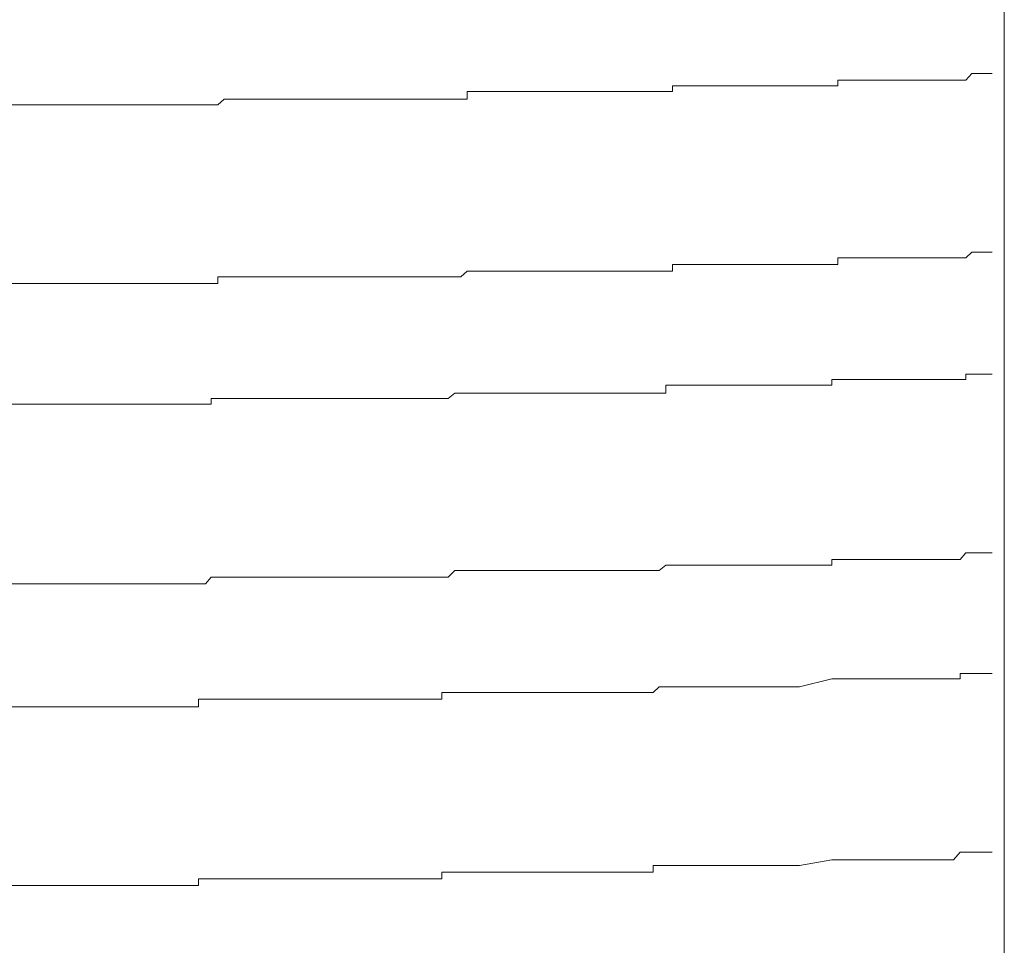
# Model space of a CAD drawing. Units: inches. Extents: x -658 to 1231, y -723 to 183.
# Drawn here: x 109 to 114, y -61 to -56 of the extents above; entities that cross this region are included whole.
import ezdxf

# ---------------------------------------------------------------- set-up
doc = ezdxf.new("R2010")
doc.units = ezdxf.units.IN
doc.header["$MEASUREMENT"] = 0
doc.layers.add('图层 1', color=7, linetype='Continuous')

msp = doc.modelspace()

# ---------------------------------------------------------------- linework, layer by layer
at = {"layer": '图层 1', "color": 7, "lineweight": 9}
for points in [[(114.4992, -68.2073), (114.4992, -50.9572)], [(113.5756, -56.4614), (113.5756, -56.4304)], [(113.5756, -56.4304), (113.6128, -56.4304)], [(113.6128, -56.4304), (113.65, -56.4304)], [(113.65, -56.4304), (113.6841, -56.4304)], [(113.6841, -56.4304), (113.7213, -56.4304)], [(113.7213, -56.4304), (113.7554, -56.4304)], [(113.7554, -56.4304), (113.7895, -56.4304)], [(113.7895, -56.4304), (113.8267, -56.4304)], [(113.8267, -56.4304), (113.8608, -56.4304)], [(113.8608, -56.4304), (113.901, -56.4304)], [(113.901, -56.4304), (113.9351, -56.4304)], [(113.9351, -56.4304), (113.9692, -56.4304)], [(113.9692, -56.4304), (114.0064, -56.4304)], [(114.0064, -56.4304), (114.0405, -56.4304)], [(114.0405, -56.4304), (114.0746, -56.4304)], [(114.0746, -56.4304), (114.1118, -56.4304)], [(114.1118, -56.4304), (114.1459, -56.4304)], [(114.1459, -56.4304), (114.1862, -56.4304)], [(114.1862, -56.4304), (114.2172, -56.4304)], [(114.2172, -56.4304), (114.2543, -56.4304)], [(114.2543, -56.4304), (114.2853, -56.4304)], [(114.2853, -56.4304), (114.3194, -56.3932)], [(114.3194, -56.3932), (114.3566, -56.3932)], [(114.3566, -56.3932), (114.3907, -56.3932)], [(114.3907, -56.3932), (114.431, -56.3932)], [(111.5178, -56.5357), (111.5178, -56.4923)], [(111.5178, -56.4923), (111.555, -56.4923)], [(111.555, -56.4923), (111.5952, -56.4923)], [(111.5952, -56.4923), (111.6262, -56.4923)], [(111.6262, -56.4923), (111.6634, -56.4923)], [(111.6634, -56.4923), (111.6975, -56.4923)], [(111.6975, -56.4923), (111.7316, -56.4923)], [(111.7316, -56.4923), (111.7688, -56.4923)], [(111.7688, -56.4923), (111.8029, -56.4923)], [(111.8029, -56.4923), (111.8401, -56.4923)], [(111.8401, -56.4923), (111.8773, -56.4923)], [(111.8773, -56.4923), (111.9114, -56.4923)], [(111.9114, -56.4923), (111.9486, -56.4923)], [(111.9486, -56.4923), (111.9826, -56.4923)], [(111.9826, -56.4923), (112.0167, -56.4923)], [(112.0167, -56.4923), (112.0477, -56.4923)], [(112.0477, -56.4923), (112.0849, -56.4923)], [(112.0849, -56.4923), (112.1252, -56.4923)], [(112.1252, -56.4923), (112.1562, -56.4923)], [(112.1562, -56.4923), (112.1934, -56.4923)], [(112.1934, -56.4923), (112.2275, -56.4923)], [(112.2275, -56.4923), (112.2647, -56.4923)], [(112.2647, -56.4923), (112.2988, -56.4923)], [(112.2988, -56.4923), (112.3329, -56.4923)], [(112.3329, -56.4923), (112.3731, -56.4923)], [(112.3731, -56.4923), (112.4072, -56.4923)], [(112.4072, -56.4923), (112.4413, -56.4923)], [(112.4413, -56.4923), (112.4785, -56.4923)], [(112.4785, -56.4923), (112.5126, -56.4923)], [(112.5126, -56.4923), (112.5498, -56.4923)], [(112.5498, -56.4923), (112.5839, -56.4923)], [(112.5839, -56.4923), (112.6211, -56.4923)], [(112.6211, -56.4923), (112.6583, -56.4923)], [(112.6583, -56.4923), (112.6583, -56.4614)], [(112.6583, -56.4614), (112.6893, -56.4614)], [(112.6893, -56.4614), (112.7264, -56.4614)], [(112.7264, -56.4614), (112.7605, -56.4614)], [(112.7605, -56.4614), (112.7977, -56.4614)], [(112.7977, -56.4614), (112.8318, -56.4614)], [(112.8318, -56.4614), (112.8659, -56.4614)], [(112.8659, -56.4614), (112.9062, -56.4614)], [(112.9062, -56.4614), (112.9434, -56.4614)], [(112.9434, -56.4614), (112.9744, -56.4614)], [(112.9744, -56.4614), (113.0116, -56.4614)], [(113.0116, -56.4614), (113.0457, -56.4614)], [(113.0457, -56.4614), (113.0829, -56.4614)], [(113.0829, -56.4614), (113.1169, -56.4614)], [(113.1169, -56.4614), (113.1541, -56.4614)], [(113.1541, -56.4614), (113.1882, -56.4614)], [(113.1882, -56.4614), (113.2223, -56.4614)], [(113.2223, -56.4614), (113.2564, -56.4614)], [(113.2564, -56.4614), (113.2936, -56.4614)], [(113.2936, -56.4614), (113.3277, -56.4614)], [(113.3277, -56.4614), (113.3618, -56.4614)], [(113.3618, -56.4614), (113.5415, -56.4614)], [(113.5415, -56.4614), (113.5756, -56.4614)], [(110.1355, -56.5667), (110.1696, -56.5357)], [(110.1696, -56.5357), (110.2068, -56.5357)], [(110.2068, -56.5357), (110.2409, -56.5357)], [(110.2409, -56.5357), (110.275, -56.5357)], [(110.275, -56.5357), (110.3122, -56.5357)], [(110.3122, -56.5357), (110.3494, -56.5357)], [(110.3494, -56.5357), (110.3835, -56.5357)], [(110.3835, -56.5357), (110.4176, -56.5357)], [(110.4176, -56.5357), (110.4547, -56.5357)], [(110.4547, -56.5357), (110.4919, -56.5357)], [(110.4919, -56.5357), (110.5229, -56.5357)], [(110.5229, -56.5357), (110.5601, -56.5357)], [(110.5601, -56.5357), (110.6004, -56.5357)], [(110.6004, -56.5357), (110.6345, -56.5357)], [(110.6345, -56.5357), (110.6686, -56.5357)], [(110.6686, -56.5357), (110.7027, -56.5357)], [(110.7027, -56.5357), (110.7399, -56.5357)], [(110.7399, -56.5357), (110.774, -56.5357)], [(110.774, -56.5357), (110.808, -56.5357)], [(110.808, -56.5357), (110.8483, -56.5357)], [(110.8483, -56.5357), (110.8824, -56.5357)], [(110.8824, -56.5357), (110.9196, -56.5357)], [(110.9196, -56.5357), (110.9506, -56.5357)], [(110.9506, -56.5357), (110.9847, -56.5357)], [(110.9847, -56.5357), (111.0219, -56.5357)], [(111.0219, -56.5357), (111.056, -56.5357)], [(111.056, -56.5357), (111.0932, -56.5357)], [(111.0932, -56.5357), (111.1304, -56.5357)], [(111.1304, -56.5357), (111.1645, -56.5357)], [(111.1645, -56.5357), (111.1985, -56.5357)], [(111.1985, -56.5357), (111.2326, -56.5357)], [(111.2326, -56.5357), (111.2698, -56.5357)], [(111.2698, -56.5357), (111.307, -56.5357)], [(111.307, -56.5357), (111.3411, -56.5357)], [(111.3411, -56.5357), (111.3783, -56.5357)], [(111.3783, -56.5357), (111.4124, -56.5357)], [(111.4124, -56.5357), (111.4496, -56.5357)], [(111.4496, -56.5357), (111.4837, -56.5357)], [(111.4837, -56.5357), (111.5178, -56.5357)], [(108.964, -56.5667), (109.1066, -56.5667)], [(109.1066, -56.5667), (109.1407, -56.5667)], [(109.1407, -56.5667), (109.1748, -56.5667)], [(109.1748, -56.5667), (109.212, -56.5667)], [(109.212, -56.5667), (109.2492, -56.5667)], [(109.2492, -56.5667), (109.2801, -56.5667)], [(109.2801, -56.5667), (109.3204, -56.5667)], [(109.3204, -56.5667), (109.3545, -56.5667)], [(109.3545, -56.5667), (109.3917, -56.5667)], [(109.3917, -56.5667), (109.4258, -56.5667)], [(109.4258, -56.5667), (109.4599, -56.5667)], [(109.4599, -56.5667), (109.4971, -56.5667)], [(109.4971, -56.5667), (109.5343, -56.5667)], [(109.5343, -56.5667), (109.5684, -56.5667)], [(109.5684, -56.5667), (109.6056, -56.5667)], [(109.6056, -56.5667), (109.6397, -56.5667)], [(109.6397, -56.5667), (109.6768, -56.5667)], [(109.6768, -56.5667), (109.7078, -56.5667)], [(109.7078, -56.5667), (109.745, -56.5667)], [(109.745, -56.5667), (109.7822, -56.5667)], [(109.7822, -56.5667), (109.8163, -56.5667)], [(109.8163, -56.5667), (109.8504, -56.5667)], [(109.8504, -56.5667), (109.8845, -56.5667)], [(109.8845, -56.5667), (109.9217, -56.5667)], [(109.9217, -56.5667), (109.9589, -56.5667)], [(109.9589, -56.5667), (109.9899, -56.5667)], [(109.9899, -56.5667), (110.0271, -56.5667)], [(110.0271, -56.5667), (110.0673, -56.5667)], [(110.0673, -56.5667), (110.0983, -56.5667)], [(110.0983, -56.5667), (110.1355, -56.5667)], [(113.5756, -57.4531), (113.5756, -57.4159)], [(113.5756, -57.4159), (113.6128, -57.4159)], [(113.6128, -57.4159), (113.65, -57.4159)], [(113.65, -57.4159), (113.6841, -57.4159)], [(113.6841, -57.4159), (113.7213, -57.4159)], [(113.7213, -57.4159), (113.7554, -57.4159)], [(113.7554, -57.4159), (113.7895, -57.4159)], [(113.7895, -57.4159), (113.8267, -57.4159)], [(113.8267, -57.4159), (113.8608, -57.4159)], [(113.8608, -57.4159), (113.901, -57.4159)], [(113.901, -57.4159), (113.9351, -57.4159)], [(113.9351, -57.4159), (113.9692, -57.4159)], [(113.9692, -57.4159), (114.0064, -57.4159)], [(114.0064, -57.4159), (114.0405, -57.4159)], [(114.0405, -57.4159), (114.0746, -57.4159)], [(114.0746, -57.4159), (114.1118, -57.4159)], [(114.1118, -57.4159), (114.1459, -57.4159)], [(114.1459, -57.4159), (114.1862, -57.4159)], [(114.1862, -57.4159), (114.2172, -57.4159)], [(114.2172, -57.4159), (114.2543, -57.4159)], [(114.2543, -57.4159), (114.2853, -57.4159)], [(114.2853, -57.4159), (114.3194, -57.3849)], [(114.3194, -57.3849), (114.3566, -57.3849)], [(114.3566, -57.3849), (114.3907, -57.3849)], [(114.3907, -57.3849), (114.431, -57.3849)], [(112.6583, -57.4903), (112.6583, -57.4531)], [(112.6583, -57.4531), (112.6893, -57.4531)], [(112.6893, -57.4531), (112.7264, -57.4531)], [(112.7264, -57.4531), (112.7605, -57.4531)], [(112.7605, -57.4531), (112.7977, -57.4531)], [(112.7977, -57.4531), (112.8318, -57.4531)], [(112.8318, -57.4531), (112.8659, -57.4531)], [(112.8659, -57.4531), (112.9062, -57.4531)], [(112.9062, -57.4531), (112.9434, -57.4531)], [(112.9434, -57.4531), (112.9744, -57.4531)], [(112.9744, -57.4531), (113.0116, -57.4531)], [(113.0116, -57.4531), (113.0457, -57.4531)], [(113.0457, -57.4531), (113.0829, -57.4531)], [(113.0829, -57.4531), (113.1169, -57.4531)], [(113.1169, -57.4531), (113.1541, -57.4531)], [(113.1541, -57.4531), (113.1882, -57.4531)], [(113.1882, -57.4531), (113.2223, -57.4531)], [(113.2223, -57.4531), (113.2564, -57.4531)], [(113.2564, -57.4531), (113.2936, -57.4531)], [(113.2936, -57.4531), (113.3277, -57.4531)], [(113.3277, -57.4531), (113.3618, -57.4531)], [(113.3618, -57.4531), (113.5415, -57.4531)], [(113.5415, -57.4531), (113.5756, -57.4531)], [(110.1355, -57.5585), (110.1355, -57.5213)], [(110.1355, -57.5213), (110.1696, -57.5213)], [(110.1696, -57.5213), (110.2068, -57.5213)], [(110.2068, -57.5213), (110.2409, -57.5213)], [(110.2409, -57.5213), (110.275, -57.5213)], [(110.275, -57.5213), (110.3122, -57.5213)], [(110.3122, -57.5213), (110.3494, -57.5213)], [(110.3494, -57.5213), (110.3835, -57.5213)], [(110.3835, -57.5213), (110.4176, -57.5213)], [(110.4176, -57.5213), (110.4547, -57.5213)], [(110.4547, -57.5213), (110.4919, -57.5213)], [(110.4919, -57.5213), (110.5229, -57.5213)], [(110.5229, -57.5213), (110.5601, -57.5213)], [(110.5601, -57.5213), (110.6004, -57.5213)], [(110.6004, -57.5213), (110.6345, -57.5213)], [(110.6345, -57.5213), (110.6686, -57.5213)], [(110.6686, -57.5213), (110.7027, -57.5213)], [(110.7027, -57.5213), (110.7399, -57.5213)], [(110.7399, -57.5213), (110.774, -57.5213)], [(110.774, -57.5213), (110.808, -57.5213)], [(110.808, -57.5213), (110.8483, -57.5213)], [(110.8483, -57.5213), (110.8824, -57.5213)], [(110.8824, -57.5213), (110.9196, -57.5213)], [(110.9196, -57.5213), (110.9506, -57.5213)], [(110.9506, -57.5213), (110.9847, -57.5213)], [(110.9847, -57.5213), (111.0219, -57.5213)], [(111.0219, -57.5213), (111.056, -57.5213)], [(111.056, -57.5213), (111.0932, -57.5213)], [(111.0932, -57.5213), (111.1304, -57.5213)], [(111.1304, -57.5213), (111.1645, -57.5213)], [(111.1645, -57.5213), (111.1985, -57.5213)], [(111.1985, -57.5213), (111.2326, -57.5213)], [(111.2326, -57.5213), (111.2698, -57.5213)], [(111.2698, -57.5213), (111.307, -57.5213)], [(111.307, -57.5213), (111.3411, -57.5213)], [(111.3411, -57.5213), (111.3783, -57.5213)], [(111.3783, -57.5213), (111.4124, -57.5213)], [(111.4124, -57.5213), (111.4496, -57.5213)], [(111.4496, -57.5213), (111.4837, -57.5213)], [(111.4837, -57.5213), (111.5178, -57.4903)], [(111.5178, -57.4903), (111.555, -57.4903)], [(111.555, -57.4903), (111.5952, -57.4903)], [(111.5952, -57.4903), (111.6262, -57.4903)], [(111.6262, -57.4903), (111.6634, -57.4903)], [(111.6634, -57.4903), (111.6975, -57.4903)], [(111.6975, -57.4903), (111.7316, -57.4903)], [(111.7316, -57.4903), (111.7688, -57.4903)], [(111.7688, -57.4903), (111.8029, -57.4903)], [(111.8029, -57.4903), (111.8401, -57.4903)], [(111.8401, -57.4903), (111.8773, -57.4903)], [(111.8773, -57.4903), (111.9114, -57.4903)], [(111.9114, -57.4903), (111.9486, -57.4903)], [(111.9486, -57.4903), (111.9826, -57.4903)], [(111.9826, -57.4903), (112.0167, -57.4903)], [(112.0167, -57.4903), (112.0477, -57.4903)], [(112.0477, -57.4903), (112.0849, -57.4903)], [(112.0849, -57.4903), (112.1252, -57.4903)], [(112.1252, -57.4903), (112.1562, -57.4903)], [(112.1562, -57.4903), (112.1934, -57.4903)], [(112.1934, -57.4903), (112.2275, -57.4903)], [(112.2275, -57.4903), (112.2647, -57.4903)], [(112.2647, -57.4903), (112.2988, -57.4903)], [(112.2988, -57.4903), (112.3329, -57.4903)], [(112.3329, -57.4903), (112.3731, -57.4903)], [(112.3731, -57.4903), (112.4072, -57.4903)], [(112.4072, -57.4903), (112.4413, -57.4903)], [(112.4413, -57.4903), (112.4785, -57.4903)], [(112.4785, -57.4903), (112.5126, -57.4903)], [(112.5126, -57.4903), (112.5498, -57.4903)], [(112.5498, -57.4903), (112.5839, -57.4903)], [(112.5839, -57.4903), (112.6211, -57.4903)], [(112.6211, -57.4903), (112.6583, -57.4903)], [(108.964, -57.5585), (109.1066, -57.5585)], [(109.1066, -57.5585), (109.1407, -57.5585)], [(109.1407, -57.5585), (109.1748, -57.5585)], [(109.1748, -57.5585), (109.212, -57.5585)], [(109.212, -57.5585), (109.2492, -57.5585)], [(109.2492, -57.5585), (109.2801, -57.5585)], [(109.2801, -57.5585), (109.3204, -57.5585)], [(109.3204, -57.5585), (109.3545, -57.5585)], [(109.3545, -57.5585), (109.3917, -57.5585)], [(109.3917, -57.5585), (109.4258, -57.5585)], [(109.4258, -57.5585), (109.4599, -57.5585)], [(109.4599, -57.5585), (109.4971, -57.5585)], [(109.4971, -57.5585), (109.5343, -57.5585)], [(109.5343, -57.5585), (109.5684, -57.5585)], [(109.5684, -57.5585), (109.6056, -57.5585)], [(109.6056, -57.5585), (109.6397, -57.5585)], [(109.6397, -57.5585), (109.6768, -57.5585)], [(109.6768, -57.5585), (109.7078, -57.5585)], [(109.7078, -57.5585), (109.745, -57.5585)], [(109.745, -57.5585), (109.7822, -57.5585)], [(109.7822, -57.5585), (109.8163, -57.5585)], [(109.8163, -57.5585), (109.8504, -57.5585)], [(109.8504, -57.5585), (109.8845, -57.5585)], [(109.8845, -57.5585), (109.9217, -57.5585)], [(109.9217, -57.5585), (109.9589, -57.5585)], [(109.9589, -57.5585), (109.9899, -57.5585)], [(109.9899, -57.5585), (110.0271, -57.5585)], [(110.0271, -57.5585), (110.0673, -57.5585)], [(110.0673, -57.5585), (110.0983, -57.5585)], [(110.0983, -57.5585), (110.1355, -57.5585)], [(114.2853, -58.0915), (114.2853, -58.0605)], [(114.2853, -58.0605), (114.3194, -58.0605)], [(114.3194, -58.0605), (114.3566, -58.0605)], [(114.3566, -58.0605), (114.3907, -58.0605)], [(114.3907, -58.0605), (114.431, -58.0605)], [(112.6211, -58.1659), (112.6211, -58.1225)], [(112.6211, -58.1225), (112.6583, -58.1225)], [(112.6583, -58.1225), (112.6893, -58.1225)], [(112.6893, -58.1225), (112.7264, -58.1225)], [(112.7264, -58.1225), (112.7605, -58.1225)], [(112.7605, -58.1225), (112.7977, -58.1225)], [(112.7977, -58.1225), (112.8318, -58.1225)], [(112.8318, -58.1225), (112.8659, -58.1225)], [(112.8659, -58.1225), (112.9062, -58.1225)], [(112.9062, -58.1225), (112.9434, -58.1225)], [(112.9434, -58.1225), (112.9744, -58.1225)], [(112.9744, -58.1225), (113.0116, -58.1225)], [(113.0116, -58.1225), (113.0457, -58.1225)], [(113.0457, -58.1225), (113.0829, -58.1225)], [(113.0829, -58.1225), (113.1169, -58.1225)], [(113.1169, -58.1225), (113.1541, -58.1225)], [(113.1541, -58.1225), (113.1882, -58.1225)], [(113.1882, -58.1225), (113.2223, -58.1225)], [(113.2223, -58.1225), (113.2564, -58.1225)], [(113.2564, -58.1225), (113.2936, -58.1225)], [(113.2936, -58.1225), (113.3277, -58.1225)], [(113.3277, -58.1225), (113.3618, -58.1225)], [(113.3618, -58.1225), (113.5415, -58.1225)], [(113.5415, -58.1225), (113.5415, -58.0915)], [(113.5415, -58.0915), (113.5756, -58.0915)], [(113.5756, -58.0915), (113.6128, -58.0915)], [(113.6128, -58.0915), (113.65, -58.0915)], [(113.65, -58.0915), (113.6841, -58.0915)], [(113.6841, -58.0915), (113.7213, -58.0915)], [(113.7213, -58.0915), (113.7554, -58.0915)], [(113.7554, -58.0915), (113.7895, -58.0915)], [(113.7895, -58.0915), (113.8267, -58.0915)], [(113.8267, -58.0915), (113.8608, -58.0915)], [(113.8608, -58.0915), (113.901, -58.0915)], [(113.901, -58.0915), (113.9351, -58.0915)], [(113.9351, -58.0915), (113.9692, -58.0915)], [(113.9692, -58.0915), (114.0064, -58.0915)], [(114.0064, -58.0915), (114.0405, -58.0915)], [(114.0405, -58.0915), (114.0746, -58.0915)], [(114.0746, -58.0915), (114.1118, -58.0915)], [(114.1118, -58.0915), (114.1459, -58.0915)], [(114.1459, -58.0915), (114.1862, -58.0915)], [(114.1862, -58.0915), (114.2172, -58.0915)], [(114.2172, -58.0915), (114.2543, -58.0915)], [(114.2543, -58.0915), (114.2853, -58.0915)], [(111.4124, -58.1969), (111.4496, -58.1659)], [(111.4496, -58.1659), (111.4837, -58.1659)], [(111.4837, -58.1659), (111.5178, -58.1659)], [(111.5178, -58.1659), (111.555, -58.1659)], [(111.555, -58.1659), (111.5952, -58.1659)], [(111.5952, -58.1659), (111.6262, -58.1659)], [(111.6262, -58.1659), (111.6634, -58.1659)], [(111.6634, -58.1659), (111.6975, -58.1659)], [(111.6975, -58.1659), (111.7316, -58.1659)], [(111.7316, -58.1659), (111.7688, -58.1659)], [(111.7688, -58.1659), (111.8029, -58.1659)], [(111.8029, -58.1659), (111.8401, -58.1659)], [(111.8401, -58.1659), (111.8773, -58.1659)], [(111.8773, -58.1659), (111.9114, -58.1659)], [(111.9114, -58.1659), (111.9486, -58.1659)], [(111.9486, -58.1659), (111.9826, -58.1659)], [(111.9826, -58.1659), (112.0167, -58.1659)], [(112.0167, -58.1659), (112.0477, -58.1659)], [(112.0477, -58.1659), (112.0849, -58.1659)], [(112.0849, -58.1659), (112.1252, -58.1659)], [(112.1252, -58.1659), (112.1562, -58.1659)], [(112.1562, -58.1659), (112.1934, -58.1659)], [(112.1934, -58.1659), (112.2275, -58.1659)], [(112.2275, -58.1659), (112.2647, -58.1659)], [(112.2647, -58.1659), (112.2988, -58.1659)], [(112.2988, -58.1659), (112.3329, -58.1659)], [(112.3329, -58.1659), (112.3731, -58.1659)], [(112.3731, -58.1659), (112.4072, -58.1659)], [(112.4072, -58.1659), (112.4413, -58.1659)], [(112.4413, -58.1659), (112.4785, -58.1659)], [(112.4785, -58.1659), (112.5126, -58.1659)], [(112.5126, -58.1659), (112.5498, -58.1659)], [(112.5498, -58.1659), (112.5839, -58.1659)], [(112.5839, -58.1659), (112.6211, -58.1659)], [(108.964, -58.2279), (109.1066, -58.2279)], [(109.1066, -58.2279), (109.1407, -58.2279)], [(109.1407, -58.2279), (109.1748, -58.2279)], [(109.1748, -58.2279), (109.212, -58.2279)], [(109.212, -58.2279), (109.2492, -58.2279)], [(109.2492, -58.2279), (109.2801, -58.2279)], [(109.2801, -58.2279), (109.3204, -58.2279)], [(109.3204, -58.2279), (109.3545, -58.2279)], [(109.3545, -58.2279), (109.3917, -58.2279)], [(109.3917, -58.2279), (109.4258, -58.2279)], [(109.4258, -58.2279), (109.4599, -58.2279)], [(109.4599, -58.2279), (109.4971, -58.2279)], [(109.4971, -58.2279), (109.5343, -58.2279)], [(109.5343, -58.2279), (109.5684, -58.2279)], [(109.5684, -58.2279), (109.6056, -58.2279)], [(109.6056, -58.2279), (109.6397, -58.2279)], [(109.6397, -58.2279), (109.6768, -58.2279)], [(109.6768, -58.2279), (109.7078, -58.2279)], [(109.7078, -58.2279), (109.745, -58.2279)], [(109.745, -58.2279), (109.7822, -58.2279)], [(109.7822, -58.2279), (109.8163, -58.2279)], [(109.8163, -58.2279), (109.8504, -58.2279)], [(109.8504, -58.2279), (109.8845, -58.2279)], [(109.8845, -58.2279), (109.9217, -58.2279)], [(109.9217, -58.2279), (109.9589, -58.2279)], [(109.9589, -58.2279), (109.9899, -58.2279)], [(109.9899, -58.2279), (110.0271, -58.2279)], [(110.0271, -58.2279), (110.0673, -58.2279)], [(110.0673, -58.2279), (110.0983, -58.2279)], [(110.0983, -58.2279), (110.0983, -58.1969)], [(110.0983, -58.1969), (110.1355, -58.1969)], [(110.1355, -58.1969), (110.1696, -58.1969)], [(110.1696, -58.1969), (110.2068, -58.1969)], [(110.2068, -58.1969), (110.2409, -58.1969)], [(110.2409, -58.1969), (110.275, -58.1969)], [(110.275, -58.1969), (110.3122, -58.1969)], [(110.3122, -58.1969), (110.3494, -58.1969)], [(110.3494, -58.1969), (110.3835, -58.1969)], [(110.3835, -58.1969), (110.4176, -58.1969)], [(110.4176, -58.1969), (110.4547, -58.1969)], [(110.4547, -58.1969), (110.4919, -58.1969)], [(110.4919, -58.1969), (110.5229, -58.1969)], [(110.5229, -58.1969), (110.5601, -58.1969)], [(110.5601, -58.1969), (110.6004, -58.1969)], [(110.6004, -58.1969), (110.6345, -58.1969)], [(110.6345, -58.1969), (110.6686, -58.1969)], [(110.6686, -58.1969), (110.7027, -58.1969)], [(110.7027, -58.1969), (110.7399, -58.1969)], [(110.7399, -58.1969), (110.774, -58.1969)], [(110.774, -58.1969), (110.808, -58.1969)], [(110.808, -58.1969), (110.8483, -58.1969)], [(110.8483, -58.1969), (110.8824, -58.1969)], [(110.8824, -58.1969), (110.9196, -58.1969)], [(110.9196, -58.1969), (110.9506, -58.1969)], [(110.9506, -58.1969), (110.9847, -58.1969)], [(110.9847, -58.1969), (111.0219, -58.1969)], [(111.0219, -58.1969), (111.056, -58.1969)], [(111.056, -58.1969), (111.0932, -58.1969)], [(111.0932, -58.1969), (111.1304, -58.1969)], [(111.1304, -58.1969), (111.1645, -58.1969)], [(111.1645, -58.1969), (111.1985, -58.1969)], [(111.1985, -58.1969), (111.2326, -58.1969)], [(111.2326, -58.1969), (111.2698, -58.1969)], [(111.2698, -58.1969), (111.307, -58.1969)], [(111.307, -58.1969), (111.3411, -58.1969)], [(111.3411, -58.1969), (111.3783, -58.1969)], [(111.3783, -58.1969), (111.4124, -58.1969)], [(114.2543, -59.0895), (114.2853, -59.0523)], [(114.2853, -59.0523), (114.3194, -59.0523)], [(114.3194, -59.0523), (114.3566, -59.0523)], [(114.3566, -59.0523), (114.3907, -59.0523)], [(114.3907, -59.0523), (114.431, -59.0523)], [(113.5415, -59.1205), (113.5415, -59.0895)], [(113.5415, -59.0895), (113.5756, -59.0895)], [(113.5756, -59.0895), (113.6128, -59.0895)], [(113.6128, -59.0895), (113.65, -59.0895)], [(113.65, -59.0895), (113.6841, -59.0895)], [(113.6841, -59.0895), (113.7213, -59.0895)], [(113.7213, -59.0895), (113.7554, -59.0895)], [(113.7554, -59.0895), (113.7895, -59.0895)], [(113.7895, -59.0895), (113.8267, -59.0895)], [(113.8267, -59.0895), (113.8608, -59.0895)], [(113.8608, -59.0895), (113.901, -59.0895)], [(113.901, -59.0895), (113.9351, -59.0895)], [(113.9351, -59.0895), (113.9692, -59.0895)], [(113.9692, -59.0895), (114.0064, -59.0895)], [(114.0064, -59.0895), (114.0405, -59.0895)], [(114.0405, -59.0895), (114.0746, -59.0895)], [(114.0746, -59.0895), (114.1118, -59.0895)], [(114.1118, -59.0895), (114.1459, -59.0895)], [(114.1459, -59.0895), (114.1862, -59.0895)], [(114.1862, -59.0895), (114.2172, -59.0895)], [(114.2172, -59.0895), (114.2543, -59.0895)], [(111.4124, -59.1886), (111.4496, -59.1515)], [(111.4496, -59.1515), (111.4837, -59.1515)], [(111.4837, -59.1515), (111.5178, -59.1515)], [(111.5178, -59.1515), (111.555, -59.1515)], [(111.555, -59.1515), (111.5952, -59.1515)], [(111.5952, -59.1515), (111.6262, -59.1515)], [(111.6262, -59.1515), (111.6634, -59.1515)], [(111.6634, -59.1515), (111.6975, -59.1515)], [(111.6975, -59.1515), (111.7316, -59.1515)], [(111.7316, -59.1515), (111.7688, -59.1515)], [(111.7688, -59.1515), (111.8029, -59.1515)], [(111.8029, -59.1515), (111.8401, -59.1515)], [(111.8401, -59.1515), (111.8773, -59.1515)], [(111.8773, -59.1515), (111.9114, -59.1515)], [(111.9114, -59.1515), (111.9486, -59.1515)], [(111.9486, -59.1515), (111.9826, -59.1515)], [(111.9826, -59.1515), (112.0167, -59.1515)], [(112.0167, -59.1515), (112.0477, -59.1515)], [(112.0477, -59.1515), (112.0849, -59.1515)], [(112.0849, -59.1515), (112.1252, -59.1515)], [(112.1252, -59.1515), (112.1562, -59.1515)], [(112.1562, -59.1515), (112.1934, -59.1515)], [(112.1934, -59.1515), (112.2275, -59.1515)], [(112.2275, -59.1515), (112.2647, -59.1515)], [(112.2647, -59.1515), (112.2988, -59.1515)], [(112.2988, -59.1515), (112.3329, -59.1515)], [(112.3329, -59.1515), (112.3731, -59.1515)], [(112.3731, -59.1515), (112.4072, -59.1515)], [(112.4072, -59.1515), (112.4413, -59.1515)], [(112.4413, -59.1515), (112.4785, -59.1515)], [(112.4785, -59.1515), (112.5126, -59.1515)], [(112.5126, -59.1515), (112.5498, -59.1515)], [(112.5498, -59.1515), (112.5839, -59.1515)], [(112.5839, -59.1515), (112.6211, -59.1205)], [(112.6211, -59.1205), (112.6583, -59.1205)], [(112.6583, -59.1205), (112.6893, -59.1205)], [(112.6893, -59.1205), (112.7264, -59.1205)], [(112.7264, -59.1205), (112.7605, -59.1205)], [(112.7605, -59.1205), (112.7977, -59.1205)], [(112.7977, -59.1205), (112.8318, -59.1205)], [(112.8318, -59.1205), (112.8659, -59.1205)], [(112.8659, -59.1205), (112.9062, -59.1205)], [(112.9062, -59.1205), (112.9434, -59.1205)], [(112.9434, -59.1205), (112.9744, -59.1205)], [(112.9744, -59.1205), (113.0116, -59.1205)], [(113.0116, -59.1205), (113.0457, -59.1205)], [(113.0457, -59.1205), (113.0829, -59.1205)], [(113.0829, -59.1205), (113.1169, -59.1205)], [(113.1169, -59.1205), (113.1541, -59.1205)], [(113.1541, -59.1205), (113.1882, -59.1205)], [(113.1882, -59.1205), (113.2223, -59.1205)], [(113.2223, -59.1205), (113.2564, -59.1205)], [(113.2564, -59.1205), (113.2936, -59.1205)], [(113.2936, -59.1205), (113.3277, -59.1205)], [(113.3277, -59.1205), (113.3618, -59.1205)], [(113.3618, -59.1205), (113.5415, -59.1205)], [(108.964, -59.2258), (109.1066, -59.2258)], [(109.1066, -59.2258), (109.1407, -59.2258)], [(109.1407, -59.2258), (109.1748, -59.2258)], [(109.1748, -59.2258), (109.212, -59.2258)], [(109.212, -59.2258), (109.2492, -59.2258)], [(109.2492, -59.2258), (109.2801, -59.2258)], [(109.2801, -59.2258), (109.3204, -59.2258)], [(109.3204, -59.2258), (109.3545, -59.2258)], [(109.3545, -59.2258), (109.3917, -59.2258)], [(109.3917, -59.2258), (109.4258, -59.2258)], [(109.4258, -59.2258), (109.4599, -59.2258)], [(109.4599, -59.2258), (109.4971, -59.2258)], [(109.4971, -59.2258), (109.5343, -59.2258)], [(109.5343, -59.2258), (109.5684, -59.2258)], [(109.5684, -59.2258), (109.6056, -59.2258)], [(109.6056, -59.2258), (109.6397, -59.2258)], [(109.6397, -59.2258), (109.6768, -59.2258)], [(109.6768, -59.2258), (109.7078, -59.2258)], [(109.7078, -59.2258), (109.745, -59.2258)], [(109.745, -59.2258), (109.7822, -59.2258)], [(109.7822, -59.2258), (109.8163, -59.2258)], [(109.8163, -59.2258), (109.8504, -59.2258)], [(109.8504, -59.2258), (109.8845, -59.2258)], [(109.8845, -59.2258), (109.9217, -59.2258)], [(109.9217, -59.2258), (109.9589, -59.2258)], [(109.9589, -59.2258), (109.9899, -59.2258)], [(109.9899, -59.2258), (110.0271, -59.2258)], [(110.0271, -59.2258), (110.0673, -59.2258)], [(110.0673, -59.2258), (110.0983, -59.1886)], [(110.0983, -59.1886), (110.1355, -59.1886)], [(110.1355, -59.1886), (110.1696, -59.1886)], [(110.1696, -59.1886), (110.2068, -59.1886)], [(110.2068, -59.1886), (110.2409, -59.1886)], [(110.2409, -59.1886), (110.275, -59.1886)], [(110.275, -59.1886), (110.3122, -59.1886)], [(110.3122, -59.1886), (110.3494, -59.1886)], [(110.3494, -59.1886), (110.3835, -59.1886)], [(110.3835, -59.1886), (110.4176, -59.1886)], [(110.4176, -59.1886), (110.4547, -59.1886)], [(110.4547, -59.1886), (110.4919, -59.1886)], [(110.4919, -59.1886), (110.5229, -59.1886)], [(110.5229, -59.1886), (110.5601, -59.1886)], [(110.5601, -59.1886), (110.6004, -59.1886)], [(110.6004, -59.1886), (110.6345, -59.1886)], [(110.6345, -59.1886), (110.6686, -59.1886)], [(110.6686, -59.1886), (110.7027, -59.1886)], [(110.7027, -59.1886), (110.7399, -59.1886)], [(110.7399, -59.1886), (110.774, -59.1886)], [(110.774, -59.1886), (110.808, -59.1886)], [(110.808, -59.1886), (110.8483, -59.1886)], [(110.8483, -59.1886), (110.8824, -59.1886)], [(110.8824, -59.1886), (110.9196, -59.1886)], [(110.9196, -59.1886), (110.9506, -59.1886)], [(110.9506, -59.1886), (110.9847, -59.1886)], [(110.9847, -59.1886), (111.0219, -59.1886)], [(111.0219, -59.1886), (111.056, -59.1886)], [(111.056, -59.1886), (111.0932, -59.1886)], [(111.0932, -59.1886), (111.1304, -59.1886)], [(111.1304, -59.1886), (111.1645, -59.1886)], [(111.1645, -59.1886), (111.1985, -59.1886)], [(111.1985, -59.1886), (111.2326, -59.1886)], [(111.2326, -59.1886), (111.2698, -59.1886)], [(111.2698, -59.1886), (111.307, -59.1886)], [(111.307, -59.1886), (111.3411, -59.1886)], [(111.3411, -59.1886), (111.3783, -59.1886)], [(111.3783, -59.1886), (111.4124, -59.1886)], [(113.3618, -59.7961), (113.5415, -59.7527)], [(113.5415, -59.7527), (113.5756, -59.7527)], [(113.5756, -59.7527), (113.6128, -59.7527)], [(113.6128, -59.7527), (113.65, -59.7527)], [(113.65, -59.7527), (113.6841, -59.7527)], [(113.6841, -59.7527), (113.7213, -59.7527)], [(113.7213, -59.7527), (113.7554, -59.7527)], [(113.7554, -59.7527), (113.7895, -59.7527)], [(113.7895, -59.7527), (113.8267, -59.7527)], [(113.8267, -59.7527), (113.8608, -59.7527)], [(113.8608, -59.7527), (113.901, -59.7527)], [(113.901, -59.7527), (113.9351, -59.7527)], [(113.9351, -59.7527), (113.9692, -59.7527)], [(113.9692, -59.7527), (114.0064, -59.7527)], [(114.0064, -59.7527), (114.0405, -59.7527)], [(114.0405, -59.7527), (114.0746, -59.7527)], [(114.0746, -59.7527), (114.1118, -59.7527)], [(114.1118, -59.7527), (114.1459, -59.7527)], [(114.1459, -59.7527), (114.1862, -59.7527)], [(114.1862, -59.7527), (114.2172, -59.7527)], [(114.2172, -59.7527), (114.2543, -59.7527)], [(114.2543, -59.7527), (114.2543, -59.7217)], [(114.2543, -59.7217), (114.2853, -59.7217)], [(114.2853, -59.7217), (114.3194, -59.7217)], [(114.3194, -59.7217), (114.3566, -59.7217)], [(114.3566, -59.7217), (114.3907, -59.7217)], [(114.3907, -59.7217), (114.431, -59.7217)], [(111.3783, -59.8643), (111.3783, -59.8271)], [(111.3783, -59.8271), (111.4124, -59.8271)], [(111.4124, -59.8271), (111.4496, -59.8271)], [(111.4496, -59.8271), (111.4837, -59.8271)], [(111.4837, -59.8271), (111.5178, -59.8271)], [(111.5178, -59.8271), (111.555, -59.8271)], [(111.555, -59.8271), (111.5952, -59.8271)], [(111.5952, -59.8271), (111.6262, -59.8271)], [(111.6262, -59.8271), (111.6634, -59.8271)], [(111.6634, -59.8271), (111.6975, -59.8271)], [(111.6975, -59.8271), (111.7316, -59.8271)], [(111.7316, -59.8271), (111.7688, -59.8271)], [(111.7688, -59.8271), (111.8029, -59.8271)], [(111.8029, -59.8271), (111.8401, -59.8271)], [(111.8401, -59.8271), (111.8773, -59.8271)], [(111.8773, -59.8271), (111.9114, -59.8271)], [(111.9114, -59.8271), (111.9486, -59.8271)], [(111.9486, -59.8271), (111.9826, -59.8271)], [(111.9826, -59.8271), (112.0167, -59.8271)], [(112.0167, -59.8271), (112.0477, -59.8271)], [(112.0477, -59.8271), (112.0849, -59.8271)], [(112.0849, -59.8271), (112.1252, -59.8271)], [(112.1252, -59.8271), (112.1562, -59.8271)], [(112.1562, -59.8271), (112.1934, -59.8271)], [(112.1934, -59.8271), (112.2275, -59.8271)], [(112.2275, -59.8271), (112.2647, -59.8271)], [(112.2647, -59.8271), (112.2988, -59.8271)], [(112.2988, -59.8271), (112.3329, -59.8271)], [(112.3329, -59.8271), (112.3731, -59.8271)], [(112.3731, -59.8271), (112.4072, -59.8271)], [(112.4072, -59.8271), (112.4413, -59.8271)], [(112.4413, -59.8271), (112.4785, -59.8271)], [(112.4785, -59.8271), (112.5126, -59.8271)], [(112.5126, -59.8271), (112.5498, -59.8271)], [(112.5498, -59.8271), (112.5839, -59.7961)], [(112.5839, -59.7961), (112.6211, -59.7961)], [(112.6211, -59.7961), (112.6583, -59.7961)], [(112.6583, -59.7961), (112.6893, -59.7961)], [(112.6893, -59.7961), (112.7264, -59.7961)], [(112.7264, -59.7961), (112.7605, -59.7961)], [(112.7605, -59.7961), (112.7977, -59.7961)], [(112.7977, -59.7961), (112.8318, -59.7961)], [(112.8318, -59.7961), (112.8659, -59.7961)], [(112.8659, -59.7961), (112.9062, -59.7961)], [(112.9062, -59.7961), (112.9434, -59.7961)], [(112.9434, -59.7961), (112.9744, -59.7961)], [(112.9744, -59.7961), (113.0116, -59.7961)], [(113.0116, -59.7961), (113.0457, -59.7961)], [(113.0457, -59.7961), (113.0829, -59.7961)], [(113.0829, -59.7961), (113.1169, -59.7961)], [(113.1169, -59.7961), (113.1541, -59.7961)], [(113.1541, -59.7961), (113.1882, -59.7961)], [(113.1882, -59.7961), (113.2223, -59.7961)], [(113.2223, -59.7961), (113.2564, -59.7961)], [(113.2564, -59.7961), (113.2936, -59.7961)], [(113.2936, -59.7961), (113.3277, -59.7961)], [(113.3277, -59.7961), (113.3618, -59.7961)], [(110.0271, -59.9077), (110.0271, -59.8643)], [(110.0271, -59.8643), (110.0673, -59.8643)], [(110.0673, -59.8643), (110.0983, -59.8643)], [(110.0983, -59.8643), (110.1355, -59.8643)], [(110.1355, -59.8643), (110.1696, -59.8643)], [(110.1696, -59.8643), (110.2068, -59.8643)], [(110.2068, -59.8643), (110.2409, -59.8643)], [(110.2409, -59.8643), (110.275, -59.8643)], [(110.275, -59.8643), (110.3122, -59.8643)], [(110.3122, -59.8643), (110.3494, -59.8643)], [(110.3494, -59.8643), (110.3835, -59.8643)], [(110.3835, -59.8643), (110.4176, -59.8643)], [(110.4176, -59.8643), (110.4547, -59.8643)], [(110.4547, -59.8643), (110.4919, -59.8643)], [(110.4919, -59.8643), (110.5229, -59.8643)], [(110.5229, -59.8643), (110.5601, -59.8643)], [(110.5601, -59.8643), (110.6004, -59.8643)], [(110.6004, -59.8643), (110.6345, -59.8643)], [(110.6345, -59.8643), (110.6686, -59.8643)], [(110.6686, -59.8643), (110.7027, -59.8643)], [(110.7027, -59.8643), (110.7399, -59.8643)], [(110.7399, -59.8643), (110.774, -59.8643)], [(110.774, -59.8643), (110.808, -59.8643)], [(110.808, -59.8643), (110.8483, -59.8643)], [(110.8483, -59.8643), (110.8824, -59.8643)], [(110.8824, -59.8643), (110.9196, -59.8643)], [(110.9196, -59.8643), (110.9506, -59.8643)], [(110.9506, -59.8643), (110.9847, -59.8643)], [(110.9847, -59.8643), (111.0219, -59.8643)], [(111.0219, -59.8643), (111.056, -59.8643)], [(111.056, -59.8643), (111.0932, -59.8643)], [(111.0932, -59.8643), (111.1304, -59.8643)], [(111.1304, -59.8643), (111.1645, -59.8643)], [(111.1645, -59.8643), (111.1985, -59.8643)], [(111.1985, -59.8643), (111.2326, -59.8643)], [(111.2326, -59.8643), (111.2698, -59.8643)], [(111.2698, -59.8643), (111.307, -59.8643)], [(111.307, -59.8643), (111.3411, -59.8643)], [(111.3411, -59.8643), (111.3783, -59.8643)], [(108.964, -59.9077), (109.1066, -59.9077)], [(109.1066, -59.9077), (109.1407, -59.9077)], [(109.1407, -59.9077), (109.1748, -59.9077)], [(109.1748, -59.9077), (109.212, -59.9077)], [(109.212, -59.9077), (109.2492, -59.9077)], [(109.2492, -59.9077), (109.2801, -59.9077)], [(109.2801, -59.9077), (109.3204, -59.9077)], [(109.3204, -59.9077), (109.3545, -59.9077)], [(109.3545, -59.9077), (109.3917, -59.9077)], [(109.3917, -59.9077), (109.4258, -59.9077)], [(109.4258, -59.9077), (109.4599, -59.9077)], [(109.4599, -59.9077), (109.4971, -59.9077)], [(109.4971, -59.9077), (109.5343, -59.9077)], [(109.5343, -59.9077), (109.5684, -59.9077)], [(109.5684, -59.9077), (109.6056, -59.9077)], [(109.6056, -59.9077), (109.6397, -59.9077)], [(109.6397, -59.9077), (109.6768, -59.9077)], [(109.6768, -59.9077), (109.7078, -59.9077)], [(109.7078, -59.9077), (109.745, -59.9077)], [(109.745, -59.9077), (109.7822, -59.9077)], [(109.7822, -59.9077), (109.8163, -59.9077)], [(109.8163, -59.9077), (109.8504, -59.9077)], [(109.8504, -59.9077), (109.8845, -59.9077)], [(109.8845, -59.9077), (109.9217, -59.9077)], [(109.9217, -59.9077), (109.9589, -59.9077)], [(109.9589, -59.9077), (109.9899, -59.9077)], [(109.9899, -59.9077), (110.0271, -59.9077)], [(113.3618, -60.7878), (113.5415, -60.7568)], [(113.5415, -60.7568), (113.5756, -60.7568)], [(113.5756, -60.7568), (113.6128, -60.7568)], [(113.6128, -60.7568), (113.65, -60.7568)], [(113.65, -60.7568), (113.6841, -60.7568)], [(113.6841, -60.7568), (113.7213, -60.7568)], [(113.7213, -60.7568), (113.7554, -60.7568)], [(113.7554, -60.7568), (113.7895, -60.7568)], [(113.7895, -60.7568), (113.8267, -60.7568)], [(113.8267, -60.7568), (113.8608, -60.7568)], [(113.8608, -60.7568), (113.901, -60.7568)], [(113.901, -60.7568), (113.9351, -60.7568)], [(113.9351, -60.7568), (113.9692, -60.7568)], [(113.9692, -60.7568), (114.0064, -60.7568)], [(114.0064, -60.7568), (114.0405, -60.7568)], [(114.0405, -60.7568), (114.0746, -60.7568)], [(114.0746, -60.7568), (114.1118, -60.7568)], [(114.1118, -60.7568), (114.1459, -60.7568)], [(114.1459, -60.7568), (114.1862, -60.7568)], [(114.1862, -60.7568), (114.2172, -60.7568)], [(114.2172, -60.7568), (114.2543, -60.7134)], [(114.2543, -60.7134), (114.2853, -60.7134)], [(114.2853, -60.7134), (114.3194, -60.7134)], [(114.3194, -60.7134), (114.3566, -60.7134)], [(114.3566, -60.7134), (114.3907, -60.7134)], [(114.3907, -60.7134), (114.431, -60.7134)], [(112.5498, -60.825), (112.5498, -60.7878)], [(112.5498, -60.7878), (112.5839, -60.7878)], [(112.5839, -60.7878), (112.6211, -60.7878)], [(112.6211, -60.7878), (112.6583, -60.7878)], [(112.6583, -60.7878), (112.6893, -60.7878)], [(112.6893, -60.7878), (112.7264, -60.7878)], [(112.7264, -60.7878), (112.7605, -60.7878)], [(112.7605, -60.7878), (112.7977, -60.7878)], [(112.7977, -60.7878), (112.8318, -60.7878)], [(112.8318, -60.7878), (112.8659, -60.7878)], [(112.8659, -60.7878), (112.9062, -60.7878)], [(112.9062, -60.7878), (112.9434, -60.7878)], [(112.9434, -60.7878), (112.9744, -60.7878)], [(112.9744, -60.7878), (113.0116, -60.7878)], [(113.0116, -60.7878), (113.0457, -60.7878)], [(113.0457, -60.7878), (113.0829, -60.7878)], [(113.0829, -60.7878), (113.1169, -60.7878)], [(113.1169, -60.7878), (113.1541, -60.7878)], [(113.1541, -60.7878), (113.1882, -60.7878)], [(113.1882, -60.7878), (113.2223, -60.7878)], [(113.2223, -60.7878), (113.2564, -60.7878)], [(113.2564, -60.7878), (113.2936, -60.7878)], [(113.2936, -60.7878), (113.3277, -60.7878)], [(113.3277, -60.7878), (113.3618, -60.7878)], [(110.0271, -60.8994), (110.0271, -60.8622)], [(110.0271, -60.8622), (110.0673, -60.8622)], [(110.0673, -60.8622), (110.0983, -60.8622)], [(110.0983, -60.8622), (110.1355, -60.8622)], [(110.1355, -60.8622), (110.1696, -60.8622)], [(110.1696, -60.8622), (110.2068, -60.8622)], [(110.2068, -60.8622), (110.2409, -60.8622)], [(110.2409, -60.8622), (110.275, -60.8622)], [(110.275, -60.8622), (110.3122, -60.8622)], [(110.3122, -60.8622), (110.3494, -60.8622)], [(110.3494, -60.8622), (110.3835, -60.8622)], [(110.3835, -60.8622), (110.4176, -60.8622)], [(110.4176, -60.8622), (110.4547, -60.8622)], [(110.4547, -60.8622), (110.4919, -60.8622)], [(110.4919, -60.8622), (110.5229, -60.8622)], [(110.5229, -60.8622), (110.5601, -60.8622)], [(110.5601, -60.8622), (110.6004, -60.8622)], [(110.6004, -60.8622), (110.6345, -60.8622)], [(110.6345, -60.8622), (110.6686, -60.8622)], [(110.6686, -60.8622), (110.7027, -60.8622)], [(110.7027, -60.8622), (110.7399, -60.8622)], [(110.7399, -60.8622), (110.774, -60.8622)], [(110.774, -60.8622), (110.808, -60.8622)], [(110.808, -60.8622), (110.8483, -60.8622)], [(110.8483, -60.8622), (110.8824, -60.8622)], [(110.8824, -60.8622), (110.9196, -60.8622)], [(110.9196, -60.8622), (110.9506, -60.8622)], [(110.9506, -60.8622), (110.9847, -60.8622)], [(110.9847, -60.8622), (111.0219, -60.8622)], [(111.0219, -60.8622), (111.056, -60.8622)], [(111.056, -60.8622), (111.0932, -60.8622)], [(111.0932, -60.8622), (111.1304, -60.8622)], [(111.1304, -60.8622), (111.1645, -60.8622)], [(111.1645, -60.8622), (111.1985, -60.8622)], [(111.1985, -60.8622), (111.2326, -60.8622)], [(111.2326, -60.8622), (111.2698, -60.8622)], [(111.2698, -60.8622), (111.307, -60.8622)], [(111.307, -60.8622), (111.3411, -60.8622)], [(111.3411, -60.8622), (111.3783, -60.8622)], [(111.3783, -60.8622), (111.3783, -60.825)], [(111.3783, -60.825), (111.4124, -60.825)], [(111.4124, -60.825), (111.4496, -60.825)], [(111.4496, -60.825), (111.4837, -60.825)], [(111.4837, -60.825), (111.5178, -60.825)], [(111.5178, -60.825), (111.555, -60.825)], [(111.555, -60.825), (111.5952, -60.825)], [(111.5952, -60.825), (111.6262, -60.825)], [(111.6262, -60.825), (111.6634, -60.825)], [(111.6634, -60.825), (111.6975, -60.825)], [(111.6975, -60.825), (111.7316, -60.825)], [(111.7316, -60.825), (111.7688, -60.825)], [(111.7688, -60.825), (111.8029, -60.825)], [(111.8029, -60.825), (111.8401, -60.825)], [(111.8401, -60.825), (111.8773, -60.825)], [(111.8773, -60.825), (111.9114, -60.825)], [(111.9114, -60.825), (111.9486, -60.825)], [(111.9486, -60.825), (111.9826, -60.825)], [(111.9826, -60.825), (112.0167, -60.825)], [(112.0167, -60.825), (112.0477, -60.825)], [(112.0477, -60.825), (112.0849, -60.825)], [(112.0849, -60.825), (112.1252, -60.825)], [(112.1252, -60.825), (112.1562, -60.825)], [(112.1562, -60.825), (112.1934, -60.825)], [(112.1934, -60.825), (112.2275, -60.825)], [(112.2275, -60.825), (112.2647, -60.825)], [(112.2647, -60.825), (112.2988, -60.825)], [(112.2988, -60.825), (112.3329, -60.825)], [(112.3329, -60.825), (112.3731, -60.825)], [(112.3731, -60.825), (112.4072, -60.825)], [(112.4072, -60.825), (112.4413, -60.825)], [(112.4413, -60.825), (112.4785, -60.825)], [(112.4785, -60.825), (112.5126, -60.825)], [(112.5126, -60.825), (112.5498, -60.825)], [(108.964, -60.8994), (109.1066, -60.8994)], [(109.1066, -60.8994), (109.1407, -60.8994)], [(109.1407, -60.8994), (109.1748, -60.8994)], [(109.1748, -60.8994), (109.212, -60.8994)], [(109.212, -60.8994), (109.2492, -60.8994)], [(109.2492, -60.8994), (109.2801, -60.8994)], [(109.2801, -60.8994), (109.3204, -60.8994)], [(109.3204, -60.8994), (109.3545, -60.8994)], [(109.3545, -60.8994), (109.3917, -60.8994)], [(109.3917, -60.8994), (109.4258, -60.8994)], [(109.4258, -60.8994), (109.4599, -60.8994)], [(109.4599, -60.8994), (109.4971, -60.8994)], [(109.4971, -60.8994), (109.5343, -60.8994)], [(109.5343, -60.8994), (109.5684, -60.8994)], [(109.5684, -60.8994), (109.6056, -60.8994)], [(109.6056, -60.8994), (109.6397, -60.8994)], [(109.6397, -60.8994), (109.6768, -60.8994)], [(109.6768, -60.8994), (109.7078, -60.8994)], [(109.7078, -60.8994), (109.745, -60.8994)], [(109.745, -60.8994), (109.7822, -60.8994)], [(109.7822, -60.8994), (109.8163, -60.8994)], [(109.8163, -60.8994), (109.8504, -60.8994)], [(109.8504, -60.8994), (109.8845, -60.8994)], [(109.8845, -60.8994), (109.9217, -60.8994)], [(109.9217, -60.8994), (109.9589, -60.8994)], [(109.9589, -60.8994), (109.9899, -60.8994)], [(109.9899, -60.8994), (110.0271, -60.8994)]]:
    msp.add_lwpolyline(points, dxfattribs=at)

doc.saveas('drawing.dxf')
